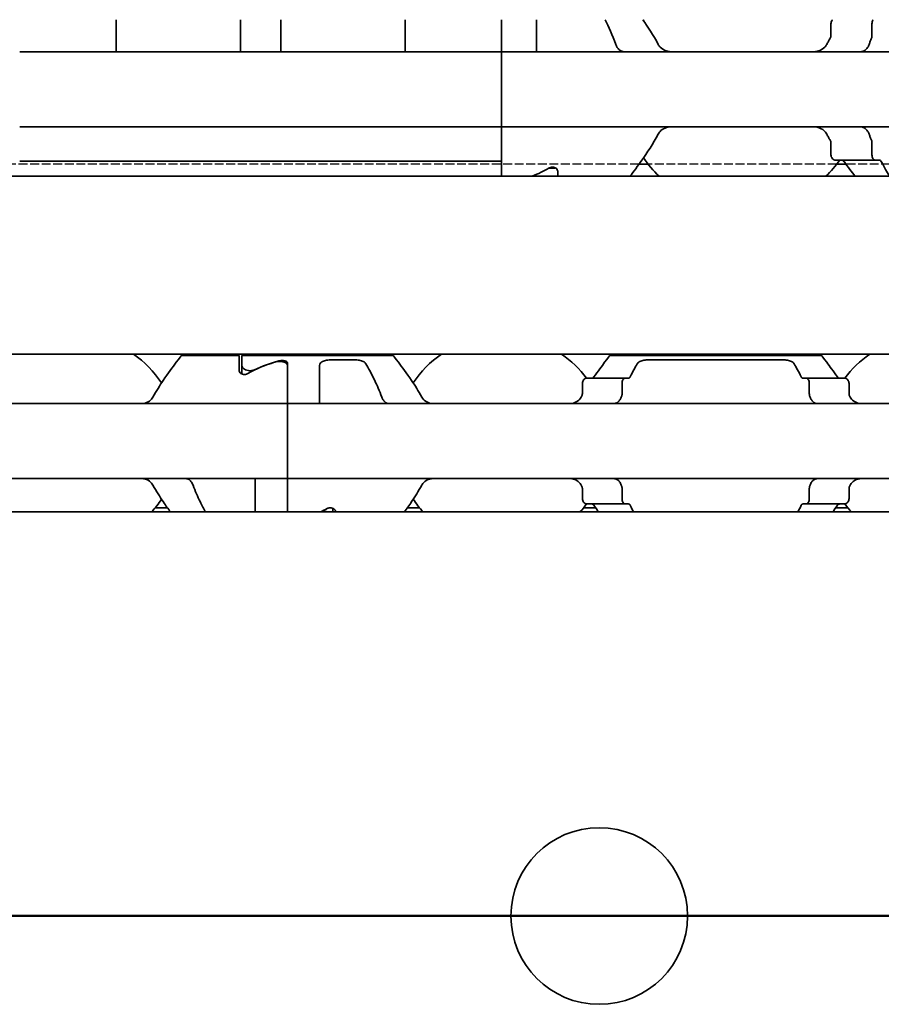
# Model space of a CAD drawing. Units: millimetres. Extents: x 0 to 1682, y 0 to 1188.
# Drawn here: x 565 to 598, y 934 to 971 of the extents above; entities that cross this region are included whole.
import ezdxf

# ---------------------------------------------------------------- set-up
doc = ezdxf.new("R2010")
doc.units = ezdxf.units.MM
doc.header["$LTSCALE"] = 2
doc.linetypes.add('CHAIN', pattern=[0.3543, 0.2362, -0.0295, 0.0591, -0.0295])
doc.linetypes.add('DASHED', pattern=[0.2068, 0.1655, -0.0413])
for name, color, linetype, lineweight in [('Hidden', 7, 'DASHED', 25), ('Section line', 7, 'CHAIN', 50), ('Symbol', 7, 'Continuous', 20), ('Visible', 7, 'Continuous', 35)]:
    doc.layers.add(name, color=color, linetype=linetype, lineweight=lineweight)
doc.styles.add('Dimensions', font='arial.ttf')
doc.dimstyles.new('Dimension style$7', dxfattribs={"dimscale": 2, "dimtxt": 3.5, "dimasz": 2.5, "dimexe": 1, "dimexo": 1, "dimgap": 0.5, "dimtad": 1, "dimdec": 3, "dimrnd": 1e-08, "dimtxsty": 'Dimensions', "dimcen": 0.09, "dimdle": 10, "dimclrd": 256, "dimclre": 172, "dimclrt": 7, "dimaunit": 1, "dimadec": 0, "dimazin": 2, "dimtfac": 0.714286, "dimtdec": 3, "dimtmove": 0, "dimatfit": 3, "dimfxl": 1, "dimtolj": 1, "dimlwd": -1, "dimlwe": -1, "dimarcsym": 0})

# ---------------------------------------------------------------- blocks, each defined once
blk = doc.blocks.new('2dTransSection0')
at = {"layer": 'Section line', "linetype": 'Continuous'}
blk.add_line((656.512, 468.839), (70.896, 468.839), dxfattribs=at)

msp = doc.modelspace()

# ---------------------------------------------------------------- linework, layer by layer
at = {"layer": 'Hidden'}
for p, q in [((588.5099, 965.7775), (560.2398, 965.7775)), ((595.8976, 965.7775), (588.8521, 965.7775)), ((606.5099, 965.7775), (596.2398, 965.7775))]:
    msp.add_line(p, q, dxfattribs=at)
at = {"layer": 'Visible'}
for p, q in [((568.9749, 971.1775), (568.9749, 970.2539)), ((573.6249, 971.1775), (573.6249, 970.2539)), ((575.1249, 971.1775), (575.1249, 970.2539)), ((579.7749, 971.1775), (579.7749, 970.2539)), ((583.3749, 971.1775), (583.3749, 970.2539)), ((583.3749, 970.2539), (583.3749, 971.1775)), ((584.6749, 970.2539), (584.6749, 971.1775)), ((595.6794, 970.5881), (595.6794, 971.0275)), ((597.2122, 971.0275), (597.2122, 970.5881)), ((568.9749, 970.2539), (568.9749, 969.9801)), ((573.6249, 970.2539), (573.6249, 969.9801)), ((575.1249, 970.2539), (575.1249, 969.9801)), ((579.7749, 970.2539), (579.7749, 969.9801)), ((583.3749, 969.9775), (583.3749, 970.2539)), ((583.3749, 969.9775), (583.3749, 970.2539)), ((584.6749, 969.9775), (584.6749, 970.2539)), ((583.3749, 969.9775), (565.3749, 969.9775)), ((583.3749, 969.9775), (583.3749, 968.7775)), ((673.3749, 969.9775), (583.3749, 969.9775)), ((583.3749, 968.7775), (583.3749, 968.3775)), ((583.3749, 968.3775), (583.3749, 967.1775)), ((583.3749, 967.1775), (565.3749, 967.1775)), ((583.3749, 966.901), (583.3749, 967.1775)), ((583.3749, 966.901), (583.3749, 967.1775)), ((673.3749, 967.1775), (583.3749, 967.1775)), ((583.3749, 966.901), (583.3749, 965.8908)), ((583.3749, 965.8908), (583.3749, 966.901)), ((595.6794, 966.1275), (595.6794, 966.5669)), ((597.2122, 966.5669), (597.2122, 966.1275)), ((565.3749, 965.8908), (583.3749, 965.8908)), ((583.3749, 965.8908), (583.3749, 965.3275)), ((585.3749, 965.6428), (585.3749, 965.6275)), ((588.8521, 965.7775), (588.5099, 965.7775)), ((595.862, 965.9275), (597.3387, 965.9275)), ((596.2398, 965.7775), (595.8976, 965.7775)), ((597.3387, 965.9275), (597.4895, 965.9275)), ((1245.7249, 965.3275), (179.7249, 965.3275)), ((585.3749, 965.6275), (585.1461, 965.6275)), ((585.4749, 965.3275), (585.4749, 965.513)), ((1245.7249, 958.6775), (179.7249, 958.6775)), ((571.4249, 958.6275), (573.5749, 958.6275)), ((573.5749, 958.0672), (573.5749, 958.6275)), ((573.6749, 958.6275), (573.6749, 958.2429)), ((573.6749, 958.6275), (579.3249, 958.6275)), ((575.3749, 957.0707), (575.3749, 958.3577)), ((577.0749, 958.4672), (577.824, 958.4672)), ((587.4249, 958.6275), (595.3249, 958.6275)), ((588.9258, 958.4672), (593.824, 958.4672)), ((573.6749, 957.9397), (573.6749, 958.2429)), ((575.3749, 957.0707), (575.3749, 958.2611)), ((576.5749, 957.0707), (576.5749, 958.2541)), ((586.3935, 957.2023), (586.3935, 957.5775)), ((587.9914, 957.7775), (586.5612, 957.7775)), ((587.8774, 957.5775), (587.8774, 957.2023)), ((587.9914, 957.7775), (588.1188, 957.7775)), ((594.6309, 957.7775), (594.7583, 957.7775)), ((596.1886, 957.7775), (594.7583, 957.7775)), ((594.8724, 957.5775), (594.8724, 957.2023)), ((596.3562, 957.2023), (596.3562, 957.5775)), ((575.3749, 956.8275), (495.3749, 956.8275)), ((575.3749, 956.8275), (575.3749, 957.0707)), ((575.3749, 957.0707), (575.3749, 956.8275)), ((575.3749, 956.8275), (575.3749, 955.6275)), ((607.3749, 956.8275), (575.3749, 956.8275)), ((575.3749, 955.6275), (575.3749, 956.8275)), ((576.5749, 956.8275), (576.5749, 957.0707)), ((575.3749, 955.6275), (575.3749, 955.2275)), ((575.3749, 955.6275), (575.3749, 955.2275)), ((575.3749, 955.2275), (575.3749, 954.0275)), ((575.3749, 954.0275), (575.3749, 955.2275)), ((575.3749, 954.0275), (495.3749, 954.0275)), ((574.1749, 953.7842), (574.1749, 954.0275)), ((575.3749, 953.7842), (575.3749, 954.0275)), ((607.3749, 954.0275), (575.3749, 954.0275)), ((575.3749, 954.0275), (575.3749, 953.7842)), ((574.1749, 952.7775), (574.1749, 953.7842)), ((575.3749, 952.7775), (575.3749, 953.7842)), ((575.3749, 952.7775), (575.3749, 953.7842)), ((586.3935, 953.2775), (586.3935, 953.6526)), ((587.8774, 953.6526), (587.8774, 953.2775)), ((594.8724, 953.6526), (594.8724, 953.2775)), ((596.3562, 953.2775), (596.3562, 953.6526)), ((1253.0249, 952.7775), (193.0249, 952.7775)), ((570.898, 952.9275), (570.433, 952.9275)), ((577.0749, 952.7775), (577.0749, 952.9152)), ((577.1749, 952.7775), (577.1749, 952.7877)), ((580.3167, 952.9275), (579.8517, 952.9275)), ((586.898, 952.9275), (586.433, 952.9275)), ((587.9914, 953.0775), (586.5612, 953.0775)), ((587.9914, 953.0775), (588.1188, 953.0775)), ((594.6309, 953.0775), (594.7583, 953.0775)), ((596.1886, 953.0775), (594.7583, 953.0775)), ((596.3167, 952.9275), (595.8517, 952.9275))]:
    msp.add_line(p, q, dxfattribs=at)
msp.add_circle((587.0249, 937.6775), 3.3, dxfattribs=at)
for centre, radius, start, end in [((592.3749, 968.5775), 4.5, 144.70561, 145.25876), ((592.3749, 968.5775), 4.5, 214.74124, 226.23826), ((592.3749, 968.5775), 4.5, 313.76174, 323.9218), ((567.3749, 955.4275), 3.95, 33.36799, 55.36454), ((583.3749, 955.4275), 3.95, 124.63546, 146.63201), ((583.3749, 955.4275), 3.95, 36.49927, 55.36454), ((599.3749, 955.4275), 3.95, 124.63546, 143.50073), ((567.3749, 955.4275), 3.95, 317.86451, 326.63201), ((583.3749, 955.4275), 3.95, 213.36799, 222.13549), ((583.3749, 955.4275), 3.95, 317.86451, 323.50073), ((599.3749, 955.4275), 3.95, 216.49927, 222.13549)]:
    msp.add_arc(centre, radius, start, end, dxfattribs=at)
for centre, major_axis, ratio, start_param, end_param in [((569.508, 970.5106), (0.5325, 0.5325), 0.0500774, 3.0914251, 3.19176), ((573.0935, 970.5088), (-0.5307, 0.5307), 0.0501627, 3.0913399, 3.1918456), ((575.658, 970.5106), (0.5325, 0.5325), 0.0500774, 3.0914251, 3.19176), ((579.2435, 970.5088), (-0.5307, 0.5307), 0.0501627, 3.0913399, 3.1918456), ((581.9049, 968.5775), (5.25, 0), 0.7142857, 5.2347038, 5.3808288), ((576.621, 955.4275), (4.4308, 0), 0.7222222, 1.969909, 2.2343657), ((576.6499, 955.4275), (-4.5333, 0), 0.7058824, 5.0708244, 5.2970427), ((586.7871, 956.5157), (0.9158, 1.8572), 0.3104167, 1.4076323, 1.4228103), ((588.496, 956.084), (0.5961, 2.491), 0.3531985, 1.2375264, 1.24939), ((594.2526, 956.0823), (-0.5961, 2.4934), 0.3534358, 5.0341319, 5.0459854), ((595.9631, 956.5162), (-0.9155, 1.8562), 0.3102728, 4.8602808, 4.8754662), ((586.7881, 954.3406), (-0.9167, 1.8595), 0.3107647, 1.7190101, 1.7341703), ((588.4968, 954.7722), (-0.5961, 2.4929), 0.3533862, 1.8924688, 1.9043244), ((594.2518, 954.7739), (0.5962, 2.4954), 0.3536271, 4.3785292, 4.3903746), ((595.9621, 954.34), (0.9163, 1.8585), 0.3106133, 4.5491064, 4.5642743), ((574.1287, 955.4275), (4.4308, 0), 0.7222222, 5.3074309, 5.3759584)]:
    msp.add_ellipse(centre, major_axis=major_axis, ratio=ratio, start_param=start_param, end_param=end_param, dxfattribs=at)
for points in [[(587.2429, 971.1774), (587.3762, 970.9144), (587.5205, 970.6004), (587.6433, 970.2539)], [(589.2271, 970.2539), (589.044, 970.5994), (588.8377, 970.9125), (588.6523, 971.1774)], [(595.6522, 970.4862), (595.6302, 970.4486), (595.5866, 970.3722), (595.5437, 970.2937), (595.5226, 970.2539)], [(587.8939, 969.9918), (587.9092, 969.9873), (587.9365, 969.9801), (587.9576, 969.9775), (587.9666, 969.9775)], [(596.7831, 969.9775), (596.7921, 969.9775), (596.8132, 969.9801), (596.8405, 969.9873), (596.8558, 969.9918)], [(596.8558, 967.1631), (596.8404, 967.1677), (596.813, 967.1749), (596.7921, 967.1775), (596.7831, 967.1775)], [(595.5226, 966.901), (595.5437, 966.8612), (595.5866, 966.7828), (595.6302, 966.7064), (595.6522, 966.6687)], [(596.172, 965.8718), (596.3145, 965.6717), (596.4553, 965.485), (596.5769, 965.3279)], [(597.8646, 965.328), (597.7723, 965.4838), (597.6666, 965.6698), (597.5612, 965.8718)], [(588.1793, 957.8275), (588.2746, 958.0182), (588.3681, 958.1881), (588.4431, 958.3196)], [(594.3066, 958.3196), (594.3816, 958.1881), (594.4751, 958.0181), (594.5704, 957.8275)], [(586.8278, 953.0275), (586.8888, 952.9397), (586.9488, 952.8558), (587.0056, 952.7779)], [(588.3087, 952.778), (588.267, 952.8556), (588.2234, 952.9393), (588.1793, 953.0275)], [(594.5704, 953.0275), (594.5264, 952.9393), (594.4827, 952.8555), (594.441, 952.778)], [(595.7441, 952.7779), (595.8009, 952.8558), (595.8609, 952.9397), (595.922, 953.0275)]]:
    msp.add_open_spline(points, degree=3, dxfattribs=at)
for points, knots in [([(595.7437, 971.1774), (595.738, 971.1721), (595.7326, 971.1664), (595.7143, 971.1445), (595.7017, 971.1242), (595.6842, 971.0782), (595.6794, 971.0524), (595.6794, 971.0275)], [-0.017857908, -0.017857908, -0.017857908, -0.017857908, -0.014985733, -0.014985733, -0.007492866, -0.007492866, 0, 0, 0, 0]), ([(597.2122, 971.0275), (597.2122, 971.0524), (597.2155, 971.0787), (597.2281, 971.1262), (597.2374, 971.1475), (597.2503, 971.1688), (597.2533, 971.1732), (597.2563, 971.1774)], [0.065472441, 0.065472441, 0.065472441, 0.065472441, 0.072966511, 0.072966511, 0.080460582, 0.080460582, 0.082538352, 0.082538352, 0.082538352, 0.082538352]), ([(595.6794, 970.5881), (595.6794, 970.5703), (595.6771, 970.5525), (595.6725, 970.5353), (595.668, 970.5181), (595.6611, 970.5016), (595.6522, 970.4862)], [0, 0, 0, 0, 0.5, 0.5, 0.5, 1, 1, 1, 1]), ([(597.1065, 970.2539), (597.1204, 970.2934), (597.1347, 970.3325), (597.1493, 970.3712), (597.1638, 970.41), (597.1786, 970.4483), (597.1937, 970.4862)], [0, 0, 0, 0, 0.5, 0.5, 0.5, 1, 1, 1, 1]), ([(597.1937, 970.4862), (597.1996, 970.5012), (597.2042, 970.5175), (597.2074, 970.5346), (597.2105, 970.5517), (597.2122, 970.5698), (597.2122, 970.5881)], [0, 0, 0, 0, 0.5, 0.5, 0.5, 1, 1, 1, 1]), ([(587.6433, 970.2539), (587.6587, 970.2108), (587.6782, 970.1722), (587.7356, 970.0865), (587.7819, 970.0439), (587.8529, 970.0063), (587.8733, 969.9981), (587.8939, 969.9918)], [-0.330788443, -0.330788443, -0.330788443, -0.330788443, -0.316403776, -0.316403776, -0.291947152, -0.291947152, -0.282601424, -0.282601424, -0.282601424, -0.282601424]), ([(589.785, 969.9775), (589.6982, 969.9775), (589.6058, 969.9883), (589.4357, 970.045), (589.3579, 970.0907), (589.2714, 970.1836), (589.2472, 970.2167), (589.2271, 970.2539)], [0.340506356, 0.340506356, 0.340506356, 0.340506356, 0.371995294, 0.371995294, 0.403484232, 0.403484232, 0.416659795, 0.416659795, 0.416659795, 0.416659795]), ([(595.5226, 970.2539), (595.5025, 970.2167), (595.4783, 970.1836), (595.3918, 970.0907), (595.314, 970.045), (595.1439, 969.9883), (595.0515, 969.9775), (594.9647, 969.9775)], [0.023248373, 0.023248373, 0.023248373, 0.023248373, 0.036423936, 0.036423936, 0.067912874, 0.067912874, 0.099401812, 0.099401812, 0.099401812, 0.099401812]), ([(596.8558, 969.9918), (596.8764, 969.9981), (596.8968, 970.0063), (596.9678, 970.0439), (597.0141, 970.0865), (597.0715, 970.1722), (597.0911, 970.2108), (597.1065, 970.2539)], [-0.247581475, -0.247581475, -0.247581475, -0.247581475, -0.238235747, -0.238235747, -0.213779123, -0.213779123, -0.199394456, -0.199394456, -0.199394456, -0.199394456]), ([(589.2271, 966.901), (589.2549, 966.9528), (589.2915, 966.997), (589.3899, 967.0838), (589.4634, 967.1216), (589.6214, 967.1684), (589.7059, 967.1775), (589.785, 967.1775)], [0.023544309, 0.023544309, 0.023544309, 0.023544309, 0.042040088, 0.042040088, 0.070740504, 0.070740504, 0.09944092, 0.09944092, 0.09944092, 0.09944092]), ([(594.9647, 967.1775), (595.0438, 967.1775), (595.1283, 967.1684), (595.2863, 967.1216), (595.3598, 967.0838), (595.4582, 966.997), (595.4948, 966.9528), (595.5226, 966.901)], [0.340467248, 0.340467248, 0.340467248, 0.340467248, 0.369167664, 0.369167664, 0.39786808, 0.39786808, 0.416363859, 0.416363859, 0.416363859, 0.416363859]), ([(597.1065, 966.901), (597.0911, 966.9441), (597.0715, 966.9827), (597.0141, 967.0684), (596.9678, 967.111), (596.8968, 967.1486), (596.8764, 967.1568), (596.8558, 967.1631)], [-0.15406081, -0.15406081, -0.15406081, -0.15406081, -0.139676143, -0.139676143, -0.115219519, -0.115219519, -0.105873791, -0.105873791, -0.105873791, -0.105873791]), ([(588.1728, 965.3279), (588.3052, 965.4991), (588.4605, 965.7054), (588.8104, 966.2014), (589.0319, 966.5328), (589.2271, 966.901)], [-1.63100446, -1.63100446, -1.63100446, -1.63100446, -1.52649306, -1.52649306, -1.39584864, -1.39584864, -1.39584864, -1.39584864]), ([(597.1937, 966.6687), (597.1786, 966.7066), (597.1638, 966.745), (597.1493, 966.7837), (597.1347, 966.8224), (597.1204, 966.8615), (597.1065, 966.901)], [0, 0, 0, 0, 0.5, 0.5, 0.5, 1, 1, 1, 1]), ([(595.6522, 966.6687), (595.6611, 966.6533), (595.668, 966.6368), (595.6725, 966.6196), (595.6771, 966.6024), (595.6794, 966.5846), (595.6794, 966.5669)], [0, 0, 0, 0, 0.5, 0.5, 0.5, 1, 1, 1, 1]), ([(597.2122, 966.5669), (597.2122, 966.5851), (597.2105, 966.6032), (597.2074, 966.6203), (597.2042, 966.6374), (597.1996, 966.6537), (597.1937, 966.6687)], [0, 0, 0, 0, 0.5, 0.5, 0.5, 1, 1, 1, 1]), ([(595.6794, 966.1275), (595.6794, 966.1025), (595.6842, 966.0767), (595.7017, 966.0307), (595.7143, 966.0105), (595.7458, 965.9728), (595.7681, 965.9555), (595.815, 965.9328), (595.8395, 965.9275), (595.862, 965.9275)], [-0.14061851, -0.14061851, -0.14061851, -0.14061851, -0.133125644, -0.133125644, -0.125632777, -0.125632777, -0.115315143, -0.115315143, -0.104997509, -0.104997509, -0.104997509, -0.104997509]), ([(597.3387, 965.9275), (597.3233, 965.9275), (597.3064, 965.9326), (597.2746, 965.9543), (597.2596, 965.9708), (597.2374, 966.0074), (597.2281, 966.0287), (597.2155, 966.0762), (597.2122, 966.1025), (597.2122, 966.1275)], [0.032540129, 0.032540129, 0.032540129, 0.032540129, 0.041510682, 0.041510682, 0.050481234, 0.050481234, 0.057975304, 0.057975304, 0.065469375, 0.065469375, 0.065469375, 0.065469375]), ([(585.1586, 965.6345), (585.1711, 965.6415), (585.1852, 965.6478), (585.2238, 965.6602), (585.2499, 965.6643), (585.2749, 965.6643), (585.2999, 965.6643), (585.3259, 965.6602), (585.3728, 965.6452), (585.3936, 965.6342), (585.4306, 965.6077), (585.4474, 965.5895), (585.4696, 965.5513), (585.4749, 965.5312), (585.4749, 965.513)], [-0.012359314, -0.012359314, -0.012359314, -0.012359314, -0.007499972, -0.007499972, 0, 0, 0, 0.007499972, 0.007499972, 0.014999944, 0.014999944, 0.024510308, 0.024510308, 0.034020672, 0.034020672, 0.034020672, 0.034020672]), ([(596.0735, 965.9275), (596.092, 965.9275), (596.1117, 965.9225), (596.1455, 965.9023), (596.1599, 965.8886), (596.172, 965.8718)], [0.102157487, 0.102157487, 0.102157487, 0.102157487, 0.111504535, 0.111504535, 0.119543525, 0.119543525, 0.119543525, 0.119543525]), ([(597.5612, 965.8718), (597.5522, 965.8889), (597.5412, 965.9032), (597.5164, 965.9227), (597.5026, 965.9275), (597.4895, 965.9275)], [-0.048509374, -0.048509374, -0.048509374, -0.048509374, -0.040650324, -0.040650324, -0.032355289, -0.032355289, -0.032355289, -0.032355289]), ([(570.3519, 957.0707), (570.4782, 957.3008), (570.6123, 957.5098), (570.9158, 957.9604), (571.0983, 958.2046), (571.3536, 958.5386), (571.4249, 958.6275), (571.4249, 958.6275)], [0.17668241, 0.17668241, 0.17668241, 0.17668241, 0.26145795, 0.26145795, 0.38842596, 0.38842596, 0.51539397, 0.51539397, 0.51539397, 0.51539397]), ([(575.3749, 958.2611), (575.3749, 958.2802), (575.3679, 958.2999), (575.3378, 958.3351), (575.3147, 958.3506), (575.2611, 958.3739), (575.2278, 958.3835), (575.1539, 958.3962), (575.1132, 958.3993), (575.0375, 958.3993), (574.9978, 958.3963), (574.9392, 958.3866), (574.9182, 958.3817), (574.8992, 958.376)], [0.048905547, 0.048905547, 0.048905547, 0.048905547, 0.061203352, 0.061203352, 0.073501156, 0.073501156, 0.08500928, 0.08500928, 0.096517403, 0.096517403, 0.107732196, 0.107732196, 0.11464749, 0.11464749, 0.11464749, 0.11464749]), ([(575.0595, 958.4241), (575.0716, 958.4273), (575.085, 958.43), (575.1233, 958.4358), (575.1499, 958.4375), (575.1998, 958.4375), (575.2264, 958.4358), (575.2749, 958.4285), (575.2969, 958.423), (575.3331, 958.4095), (575.349, 958.4005), (575.3699, 958.38), (575.3749, 958.3686), (575.3749, 958.3577)], [-0.074959386, -0.074959386, -0.074959386, -0.074959386, -0.070607007, -0.070607007, -0.063113544, -0.063113544, -0.055620081, -0.055620081, -0.048126617, -0.048126617, -0.039951087, -0.039951087, -0.031775556, -0.031775556, -0.031775556, -0.031775556]), ([(576.5749, 958.2541), (576.5749, 958.2866), (576.5868, 958.3193), (576.6387, 958.3756), (576.6788, 958.3994), (576.7701, 958.4331), (576.8251, 958.4462), (576.9463, 958.4632), (577.0126, 958.4672), (577.0749, 958.4672)], [-0.078928494, -0.078928494, -0.078928494, -0.078928494, -0.058151055, -0.058151055, -0.037373617, -0.037373617, -0.018686808, -0.018686808, 0, 0, 0, 0]), ([(577.824, 958.4672), (577.8862, 958.4672), (577.9525, 958.4632), (578.0737, 958.4462), (578.1287, 958.4331), (578.22, 958.3994), (578.2601, 958.3756), (578.2943, 958.3385), (578.3011, 958.3292), (578.3066, 958.3196)], [-0.323171891, -0.323171891, -0.323171891, -0.323171891, -0.304485083, -0.304485083, -0.285798275, -0.285798275, -0.265020836, -0.265020836, -0.258451284, -0.258451284, -0.258451284, -0.258451284]), ([(578.3066, 958.3196), (578.3991, 958.1574), (578.5198, 957.9365), (578.7232, 957.5108), (578.8155, 957.3012), (578.9002, 957.0707)], [0.63587375, 0.63587375, 0.63587375, 0.63587375, 0.74618254, 0.74618254, 0.82651511, 0.82651511, 0.82651511, 0.82651511]), ([(580.3978, 957.0707), (580.2716, 957.3008), (580.1374, 957.5098), (579.8339, 957.9604), (579.6515, 958.2046), (579.3961, 958.5386), (579.3249, 958.6275), (579.3249, 958.6275)], [-0.85410553, -0.85410553, -0.85410553, -0.85410553, -0.76932999, -0.76932999, -0.64236198, -0.64236198, -0.51539397, -0.51539397, -0.51539397, -0.51539397]), ([(587.4249, 958.6275), (587.4249, 958.6275), (587.3536, 958.5386), (587.1203, 958.2334), (586.9771, 958.0423), (586.8278, 957.8275)], [-1.5461819, -1.5461819, -1.5461819, -1.5461819, -1.41921389, -1.41921389, -1.31412596, -1.31412596, -1.31412596, -1.31412596]), ([(588.4431, 958.3196), (588.4486, 958.3292), (588.4554, 958.3385), (588.4896, 958.3756), (588.5297, 958.3994), (588.621, 958.4331), (588.676, 958.4462), (588.7972, 958.4632), (588.8635, 958.4672), (588.9258, 958.4672)], [-0.226334239, -0.226334239, -0.226334239, -0.226334239, -0.219764687, -0.219764687, -0.198987248, -0.198987248, -0.18030044, -0.18030044, -0.161613631, -0.161613631, -0.161613631, -0.161613631]), ([(593.824, 958.4672), (593.8862, 958.4672), (593.9525, 958.4632), (594.0737, 958.4462), (594.1287, 958.4331), (594.22, 958.3994), (594.2601, 958.3756), (594.2943, 958.3385), (594.3011, 958.3292), (594.3066, 958.3196)], [-0.161585946, -0.161585946, -0.161585946, -0.161585946, -0.142899137, -0.142899137, -0.124212329, -0.124212329, -0.10343489, -0.10343489, -0.096865339, -0.096865339, -0.096865339, -0.096865339]), ([(595.922, 957.8275), (595.7727, 958.0423), (595.6295, 958.2334), (595.3961, 958.5386), (595.3249, 958.6275), (595.3249, 958.6275)], [-0.7474499, -0.7474499, -0.7474499, -0.7474499, -0.64236198, -0.64236198, -0.51539397, -0.51539397, -0.51539397, -0.51539397]), ([(573.892, 957.9484), (573.8793, 957.9413), (573.8649, 957.9348), (573.8259, 957.9224), (573.7999, 957.9183), (573.7749, 957.9183), (573.7498, 957.9183), (573.7238, 957.9224), (573.6768, 957.9374), (573.656, 957.9483), (573.6191, 957.9745), (573.6023, 957.9923), (573.5802, 958.0298), (573.5749, 958.0494), (573.5749, 958.0672)], [-0.01246271, -0.01246271, -0.01246271, -0.01246271, -0.007506817, -0.007506817, 0, 0, 0, 0.007506817, 0.007506817, 0.015013635, 0.015013635, 0.024454041, 0.024454041, 0.033894448, 0.033894448, 0.033894448, 0.033894448]), ([(573.6749, 958.2429), (573.6749, 958.2218), (573.6828, 958.1984), (573.7154, 958.1531), (573.74, 958.1312), (573.7945, 958.098), (573.8264, 958.0837), (573.8978, 958.064), (573.9372, 958.0588), (573.9749, 958.0588), (574.0125, 958.0588), (574.0519, 958.064), (574.1093, 958.0798), (574.1296, 958.0875), (574.1479, 958.0959)], [0.144613301, 0.144613301, 0.144613301, 0.144613301, 0.157873191, 0.157873191, 0.17113308, 0.17113308, 0.182423712, 0.182423712, 0.193714343, 0.193714343, 0.193714343, 0.205004974, 0.205004974, 0.211864704, 0.211864704, 0.211864704, 0.211864704]), ([(586.5612, 957.7775), (586.5407, 957.7775), (586.5184, 957.7721), (586.4757, 957.7497), (586.4553, 957.7326), (586.4263, 957.6953), (586.4144, 957.6748), (586.398, 957.6283), (586.3935, 957.6024), (586.3935, 957.5775)], [-0.034827254, -0.034827254, -0.034827254, -0.034827254, -0.024910422, -0.024910422, -0.014993591, -0.014993591, -0.007496795, -0.007496795, 0, 0, 0, 0]), ([(586.8278, 957.8275), (586.8205, 957.8171), (586.8125, 957.808), (586.8036, 957.8006), (586.7948, 957.7932), (586.7853, 957.7874), (586.7752, 957.7835), (586.765, 957.7796), (586.7543, 957.7775), (586.7431, 957.7775)], [0, 0, 0, 0, 0.3333333, 0.3333333, 0.3333333, 0.6666667, 0.6666667, 0.6666667, 1, 1, 1, 1]), ([(587.8774, 957.5775), (587.8774, 957.6025), (587.8804, 957.6288), (587.8919, 957.6766), (587.9004, 957.6981), (587.9205, 957.7345), (587.934, 957.7508), (587.9625, 957.7723), (587.9776, 957.7775), (587.9914, 957.7775)], [0.064495951, 0.064495951, 0.064495951, 0.064495951, 0.071996725, 0.071996725, 0.079497499, 0.079497499, 0.088210558, 0.088210558, 0.096923617, 0.096923617, 0.096923617, 0.096923617]), ([(588.1188, 957.7775), (588.1265, 957.7775), (588.1341, 957.7794), (588.1413, 957.7833), (588.1485, 957.7872), (588.1554, 957.793), (588.1618, 957.8004), (588.1682, 957.8079), (588.174, 957.817), (588.1793, 957.8275)], [0, 0, 0, 0, 0.3333333, 0.3333333, 0.3333333, 0.6666667, 0.6666667, 0.6666667, 1, 1, 1, 1]), ([(594.5704, 957.8275), (594.5756, 957.8171), (594.5814, 957.808), (594.5878, 957.8006), (594.5941, 957.7931), (594.601, 957.7873), (594.6083, 957.7834), (594.6155, 957.7795), (594.6231, 957.7775), (594.6309, 957.7775)], [0, 0, 0, 0, 0.3333333, 0.3333333, 0.3333333, 0.6666667, 0.6666667, 0.6666667, 1, 1, 1, 1]), ([(594.7583, 957.7775), (594.7721, 957.7775), (594.7872, 957.7723), (594.8157, 957.7508), (594.8292, 957.7345), (594.8493, 957.6981), (594.8578, 957.6766), (594.8693, 957.6288), (594.8724, 957.6025), (594.8724, 957.5775)], [0.032066352, 0.032066352, 0.032066352, 0.032066352, 0.040779411, 0.040779411, 0.04949247, 0.04949247, 0.056993244, 0.056993244, 0.064494018, 0.064494018, 0.064494018, 0.064494018]), ([(596.0066, 957.7775), (595.9954, 957.7775), (595.9847, 957.7796), (595.9745, 957.7835), (595.9644, 957.7874), (595.9549, 957.7932), (595.9461, 957.8006), (595.9373, 957.808), (595.9292, 957.8171), (595.922, 957.8275)], [0, 0, 0, 0, 0.3333333, 0.3333333, 0.3333333, 0.6666667, 0.6666667, 0.6666667, 1, 1, 1, 1]), ([(596.3562, 957.5775), (596.3562, 957.6024), (596.3517, 957.6283), (596.3353, 957.6748), (596.3234, 957.6953), (596.2944, 957.7326), (596.274, 957.7497), (596.2313, 957.7721), (596.209, 957.7775), (596.1886, 957.7775)], [-0.137543423, -0.137543423, -0.137543423, -0.137543423, -0.130046628, -0.130046628, -0.122549832, -0.122549832, -0.112633001, -0.112633001, -0.10271617, -0.10271617, -0.10271617, -0.10271617]), ([(586.3935, 957.2023), (586.3935, 957.1838), (586.3912, 957.1654), (586.3868, 957.1478), (586.3823, 957.1302), (586.3757, 957.1134), (586.367, 957.0979)], [0, 0, 0, 0, 0.5, 0.5, 0.5, 1, 1, 1, 1]), ([(587.8596, 957.0979), (587.8655, 957.1137), (587.8699, 957.1307), (587.8729, 957.1483), (587.8759, 957.166), (587.8774, 957.1842), (587.8774, 957.2023)], [0, 0, 0, 0, 0.5, 0.5, 0.5, 1, 1, 1, 1]), ([(594.8724, 957.2023), (594.8724, 957.1842), (594.8738, 957.166), (594.8768, 957.1483), (594.8798, 957.1307), (594.8842, 957.1137), (594.8901, 957.0979)], [0, 0, 0, 0, 0.5, 0.5, 0.5, 1, 1, 1, 1]), ([(596.3827, 957.0979), (596.3741, 957.1134), (596.3674, 957.1302), (596.3629, 957.1478), (596.3585, 957.1654), (596.3562, 957.1838), (596.3562, 957.2023)], [0, 0, 0, 0, 0.5, 0.5, 0.5, 1, 1, 1, 1]), ([(570.3519, 957.0707), (570.3373, 957.0445), (570.321, 957.0207), (570.2532, 956.9388), (570.1879, 956.8941), (570.0435, 956.8385), (569.9642, 956.8275), (569.8893, 956.8275)], [0.232546323, 0.232546323, 0.232546323, 0.232546323, 0.242228325, 0.242228325, 0.270902958, 0.270902958, 0.299577591, 0.299577591, 0.299577591, 0.299577591]), ([(578.9002, 957.0707), (578.9086, 957.0476), (578.9182, 957.0261), (578.9287, 957.0061), (578.9393, 956.9861), (578.9508, 956.9676), (578.9631, 956.951), (578.9754, 956.9343), (578.9885, 956.9194), (579.0022, 956.9062), (579.0158, 956.8931), (579.0301, 956.8816), (579.045, 956.8718), (579.0598, 956.8621), (579.0752, 956.8539), (579.0911, 956.8474), (579.107, 956.8408), (579.1235, 956.8359), (579.1406, 956.8325), (579.1577, 956.8292), (579.1754, 956.8275), (579.1936, 956.8275)], [0, 0, 0, 0, 0.1428571, 0.1428571, 0.1428571, 0.2857143, 0.2857143, 0.2857143, 0.4285714, 0.4285714, 0.4285714, 0.5714286, 0.5714286, 0.5714286, 0.7142857, 0.7142857, 0.7142857, 0.8571429, 0.8571429, 0.8571429, 1, 1, 1, 1]), ([(580.8604, 956.8275), (580.7855, 956.8275), (580.7062, 956.8385), (580.5618, 956.8941), (580.4965, 956.9388), (580.4287, 957.0207), (580.4124, 957.0445), (580.3978, 957.0707)], [0.317363471, 0.317363471, 0.317363471, 0.317363471, 0.346038104, 0.346038104, 0.374712737, 0.374712737, 0.384394739, 0.384394739, 0.384394739, 0.384394739]), ([(586.3519, 957.0707), (586.3373, 957.0445), (586.321, 957.0207), (586.2532, 956.9388), (586.1879, 956.8941), (586.0435, 956.8385), (585.9642, 956.8275), (585.8893, 956.8275)], [0.026899302, 0.026899302, 0.026899302, 0.026899302, 0.036581304, 0.036581304, 0.065255937, 0.065255937, 0.09393057, 0.09393057, 0.09393057, 0.09393057]), ([(587.5561, 956.8275), (587.5745, 956.8275), (587.5924, 956.8292), (587.6097, 956.8327), (587.627, 956.8361), (587.6437, 956.8412), (587.6598, 956.8479), (587.6759, 956.8546), (587.6914, 956.8629), (587.7063, 956.8729), (587.7212, 956.8828), (587.7354, 956.8944), (587.749, 956.9076), (587.7625, 956.9208), (587.7754, 956.9357), (587.7875, 956.9522), (587.7996, 956.9688), (587.8109, 956.987), (587.8213, 957.0067), (587.8317, 957.0265), (587.8411, 957.0479), (587.8495, 957.0707)], [0, 0, 0, 0, 0.1428571, 0.1428571, 0.1428571, 0.2857143, 0.2857143, 0.2857143, 0.4285714, 0.4285714, 0.4285714, 0.5714286, 0.5714286, 0.5714286, 0.7142857, 0.7142857, 0.7142857, 0.8571429, 0.8571429, 0.8571429, 1, 1, 1, 1]), ([(594.9002, 957.0707), (594.9086, 957.0476), (594.9182, 957.0261), (594.9287, 957.0061), (594.9393, 956.9861), (594.9508, 956.9676), (594.9631, 956.951), (594.9754, 956.9343), (594.9885, 956.9194), (595.0022, 956.9062), (595.0158, 956.8931), (595.0301, 956.8816), (595.045, 956.8718), (595.0598, 956.8621), (595.0752, 956.8539), (595.0911, 956.8474), (595.107, 956.8408), (595.1235, 956.8359), (595.1406, 956.8325), (595.1577, 956.8292), (595.1754, 956.8275), (595.1936, 956.8275)], [0, 0, 0, 0, 0.1428571, 0.1428571, 0.1428571, 0.2857143, 0.2857143, 0.2857143, 0.4285714, 0.4285714, 0.4285714, 0.5714286, 0.5714286, 0.5714286, 0.7142857, 0.7142857, 0.7142857, 0.8571429, 0.8571429, 0.8571429, 1, 1, 1, 1]), ([(596.8604, 956.8275), (596.7855, 956.8275), (596.7062, 956.8385), (596.5618, 956.8941), (596.4965, 956.9388), (596.4287, 957.0207), (596.4124, 957.0445), (596.3978, 957.0707)], [0.317363471, 0.317363471, 0.317363471, 0.317363471, 0.346038104, 0.346038104, 0.374712737, 0.374712737, 0.384394739, 0.384394739, 0.384394739, 0.384394739]), ([(569.8893, 954.0275), (569.9642, 954.0275), (570.0435, 954.0164), (570.1879, 953.9608), (570.2532, 953.9161), (570.321, 953.8342), (570.3373, 953.8104), (570.3519, 953.7842)], [0.11171645, 0.11171645, 0.11171645, 0.11171645, 0.140391083, 0.140391083, 0.169065716, 0.169065716, 0.178747718, 0.178747718, 0.178747718, 0.178747718]), ([(571.8495, 953.7842), (571.8396, 953.8113), (571.8281, 953.8364), (571.8154, 953.8591), (571.8026, 953.8819), (571.7886, 953.9025), (571.7736, 953.9205), (571.7586, 953.9386), (571.7427, 953.9543), (571.7259, 953.9676), (571.7092, 953.981), (571.6918, 953.992), (571.6736, 954.0008), (571.6554, 954.0096), (571.6366, 954.0162), (571.617, 954.0207), (571.5974, 954.0252), (571.577, 954.0275), (571.5561, 954.0275)], [0, 0, 0, 0, 0.1666667, 0.1666667, 0.1666667, 0.3333333, 0.3333333, 0.3333333, 0.5, 0.5, 0.5, 0.6666667, 0.6666667, 0.6666667, 0.8333333, 0.8333333, 0.8333333, 1, 1, 1, 1]), ([(580.3978, 953.7842), (580.4186, 953.8214), (580.4432, 953.8542), (580.5193, 953.9325), (580.5816, 953.9706), (580.7176, 954.018), (580.7911, 954.0275), (580.8604, 954.0275)], [0.027127072, 0.027127072, 0.027127072, 0.027127072, 0.040924922, 0.040924922, 0.067435762, 0.067435762, 0.093946601, 0.093946601, 0.093946601, 0.093946601]), ([(585.8893, 954.0275), (585.9586, 954.0275), (586.0322, 954.018), (586.1681, 953.9706), (586.2304, 953.9325), (586.3065, 953.8542), (586.3311, 953.8214), (586.3519, 953.7842)], [0.317363471, 0.317363471, 0.317363471, 0.317363471, 0.343874311, 0.343874311, 0.370385151, 0.370385151, 0.384183, 0.384183, 0.384183, 0.384183]), ([(587.8495, 953.7842), (587.8411, 953.8073), (587.8315, 953.8288), (587.821, 953.8488), (587.8105, 953.8688), (587.7989, 953.8872), (587.7867, 953.9038), (587.7744, 953.9205), (587.7613, 953.9354), (587.7477, 953.9486), (587.734, 953.9617), (587.7197, 953.9732), (587.7049, 953.983), (587.6901, 953.9928), (587.6747, 954.0009), (587.6588, 954.0075), (587.6428, 954.014), (587.6264, 954.019), (587.6093, 954.0223), (587.5921, 954.0257), (587.5744, 954.0275), (587.5561, 954.0275)], [0, 0, 0, 0, 0.1428571, 0.1428571, 0.1428571, 0.2857143, 0.2857143, 0.2857143, 0.4285714, 0.4285714, 0.4285714, 0.5714286, 0.5714286, 0.5714286, 0.7142857, 0.7142857, 0.7142857, 0.8571429, 0.8571429, 0.8571429, 1, 1, 1, 1]), ([(595.1936, 954.0275), (595.1752, 954.0275), (595.1572, 954.0257), (595.1399, 954.0222), (595.1225, 954.0188), (595.1059, 954.0137), (595.0898, 954.007), (595.0737, 954.0002), (595.0582, 953.9919), (595.0433, 953.9819), (595.0284, 953.972), (595.0142, 953.9604), (595.0006, 953.9472), (594.9871, 953.934), (594.9742, 953.9191), (594.9621, 953.9026), (594.95, 953.886), (594.9387, 953.8679), (594.9284, 953.8481), (594.918, 953.8284), (594.9086, 953.807), (594.9002, 953.7842)], [0, 0, 0, 0, 0.1428571, 0.1428571, 0.1428571, 0.2857143, 0.2857143, 0.2857143, 0.4285714, 0.4285714, 0.4285714, 0.5714286, 0.5714286, 0.5714286, 0.7142857, 0.7142857, 0.7142857, 0.8571429, 0.8571429, 0.8571429, 1, 1, 1, 1]), ([(596.3978, 953.7842), (596.4186, 953.8214), (596.4432, 953.8542), (596.5193, 953.9325), (596.5816, 953.9706), (596.7176, 954.018), (596.7911, 954.0275), (596.8604, 954.0275)], [0.027127072, 0.027127072, 0.027127072, 0.027127072, 0.040924922, 0.040924922, 0.067435762, 0.067435762, 0.093946601, 0.093946601, 0.093946601, 0.093946601]), ([(570.3519, 953.7842), (570.4782, 953.5541), (570.6123, 953.3451), (570.8267, 953.0268), (570.9198, 952.8956), (571.0056, 952.778)], [-1.88489346, -1.88489346, -1.88489346, -1.88489346, -1.80011792, -1.80011792, -1.73529102, -1.73529102, -1.73529102, -1.73529102]), ([(572.3087, 952.778), (572.2459, 952.8948), (572.1786, 953.0257), (572.0265, 953.3441), (571.9342, 953.5537), (571.8495, 953.7842)], [0.68394171, 0.68394171, 0.68394171, 0.68394171, 0.74618254, 0.74618254, 0.82651511, 0.82651511, 0.82651511, 0.82651511]), ([(579.7441, 952.778), (579.8299, 952.8956), (579.923, 953.0268), (580.1374, 953.3451), (580.2716, 953.5541), (580.3978, 953.7842)], [-1.35707278, -1.35707278, -1.35707278, -1.35707278, -1.29224588, -1.29224588, -1.20747034, -1.20747034, -1.20747034, -1.20747034]), ([(586.367, 953.757), (586.3757, 953.7415), (586.3823, 953.7247), (586.3868, 953.7071), (586.3912, 953.6895), (586.3935, 953.6711), (586.3935, 953.6526)], [0, 0, 0, 0, 0.5, 0.5, 0.5, 1, 1, 1, 1]), ([(587.8774, 953.6526), (587.8774, 953.6707), (587.8759, 953.6889), (587.8729, 953.7066), (587.8699, 953.7242), (587.8655, 953.7412), (587.8596, 953.757)], [0, 0, 0, 0, 0.5, 0.5, 0.5, 1, 1, 1, 1]), ([(594.8901, 953.757), (594.8842, 953.7412), (594.8798, 953.7242), (594.8768, 953.7066), (594.8738, 953.6889), (594.8724, 953.6707), (594.8724, 953.6526)], [0, 0, 0, 0, 0.5, 0.5, 0.5, 1, 1, 1, 1]), ([(596.3562, 953.6526), (596.3562, 953.6711), (596.3585, 953.6895), (596.3629, 953.7071), (596.3674, 953.7247), (596.3741, 953.7415), (596.3827, 953.757)], [0, 0, 0, 0, 0.5, 0.5, 0.5, 1, 1, 1, 1]), ([(586.3935, 953.2775), (586.3935, 953.2525), (586.398, 953.2266), (586.4144, 953.1802), (586.4263, 953.1596), (586.4553, 953.1223), (586.4757, 953.1052), (586.5184, 953.0828), (586.5407, 953.0775), (586.5612, 953.0775)], [-0.137563803, -0.137563803, -0.137563803, -0.137563803, -0.130067008, -0.130067008, -0.122570212, -0.122570212, -0.112653381, -0.112653381, -0.102736549, -0.102736549, -0.102736549, -0.102736549]), ([(587.9914, 953.0775), (587.9776, 953.0775), (587.9625, 953.0826), (587.934, 953.1041), (587.9205, 953.1204), (587.9004, 953.1568), (587.8919, 953.1783), (587.8804, 953.2261), (587.8774, 953.2525), (587.8774, 953.2775)], [0.032066352, 0.032066352, 0.032066352, 0.032066352, 0.040779411, 0.040779411, 0.04949247, 0.04949247, 0.056993244, 0.056993244, 0.064494018, 0.064494018, 0.064494018, 0.064494018]), ([(594.8724, 953.2775), (594.8724, 953.2525), (594.8693, 953.2261), (594.8578, 953.1783), (594.8493, 953.1568), (594.8292, 953.1204), (594.8157, 953.1041), (594.7872, 953.0826), (594.7721, 953.0775), (594.7583, 953.0775)], [0.064498254, 0.064498254, 0.064498254, 0.064498254, 0.071999028, 0.071999028, 0.079499802, 0.079499802, 0.088212861, 0.088212861, 0.09692592, 0.09692592, 0.09692592, 0.09692592]), ([(596.1886, 953.0775), (596.209, 953.0775), (596.2313, 953.0828), (596.274, 953.1052), (596.2944, 953.1223), (596.3234, 953.1596), (596.3353, 953.1802), (596.3517, 953.2266), (596.3562, 953.2525), (596.3562, 953.2775)], [-0.034827254, -0.034827254, -0.034827254, -0.034827254, -0.024910422, -0.024910422, -0.014993591, -0.014993591, -0.007496795, -0.007496795, 0, 0, 0, 0]), ([(576.8999, 952.7774), (576.8958, 952.7787), (576.8918, 952.7799), (576.8519, 952.7909), (576.8125, 952.7961), (576.7749, 952.7961), (576.7372, 952.7961), (576.6978, 952.7909), (576.658, 952.7799), (576.6539, 952.7787), (576.6499, 952.7774)], [0.181117203, 0.181117203, 0.181117203, 0.181117203, 0.182423712, 0.182423712, 0.193714343, 0.193714343, 0.193714343, 0.205004974, 0.205004974, 0.206311483, 0.206311483, 0.206311483, 0.206311483]), ([(576.8578, 952.9065), (576.8705, 952.9136), (576.8848, 952.9201), (576.9238, 952.9325), (576.9498, 952.9366), (576.9749, 952.9366), (576.9999, 952.9366), (577.0259, 952.9325), (577.0729, 952.9175), (577.0937, 952.9066), (577.1306, 952.8804), (577.1474, 952.8626), (577.1696, 952.8251), (577.1749, 952.8055), (577.1749, 952.7877)], [-0.01246271, -0.01246271, -0.01246271, -0.01246271, -0.007506817, -0.007506817, 0, 0, 0, 0.007506817, 0.007506817, 0.015013635, 0.015013635, 0.024454041, 0.024454041, 0.033894448, 0.033894448, 0.033894448, 0.033894448]), ([(586.7431, 953.0775), (586.7543, 953.0775), (586.765, 953.0754), (586.7752, 953.0714), (586.7853, 953.0675), (586.7948, 953.0617), (586.8036, 953.0543), (586.8125, 953.0469), (586.8205, 953.0378), (586.8278, 953.0275)], [0, 0, 0, 0, 0.3333333, 0.3333333, 0.3333333, 0.6666667, 0.6666667, 0.6666667, 1, 1, 1, 1]), ([(588.1793, 953.0275), (588.174, 953.0379), (588.1682, 953.047), (588.1618, 953.0545), (588.1554, 953.0619), (588.1485, 953.0677), (588.1413, 953.0716), (588.1341, 953.0755), (588.1265, 953.0775), (588.1188, 953.0775)], [0, 0, 0, 0, 0.3333333, 0.3333333, 0.3333333, 0.6666667, 0.6666667, 0.6666667, 1, 1, 1, 1]), ([(594.6309, 953.0775), (594.6231, 953.0775), (594.6155, 953.0754), (594.6083, 953.0715), (594.601, 953.0676), (594.5941, 953.0618), (594.5878, 953.0543), (594.5814, 953.0469), (594.5756, 953.0378), (594.5704, 953.0275)], [0, 0, 0, 0, 0.3333333, 0.3333333, 0.3333333, 0.6666667, 0.6666667, 0.6666667, 1, 1, 1, 1]), ([(595.922, 953.0275), (595.9292, 953.0378), (595.9373, 953.0469), (595.9461, 953.0543), (595.9549, 953.0617), (595.9644, 953.0675), (595.9745, 953.0714), (595.9847, 953.0754), (595.9954, 953.0775), (596.0066, 953.0775)], [0, 0, 0, 0, 0.3333333, 0.3333333, 0.3333333, 0.6666667, 0.6666667, 0.6666667, 1, 1, 1, 1])]:
    msp.add_open_spline(points, degree=3, knots=knots, dxfattribs=at)

# ---------------------------------------------------------------- block references
at = {"layer": 'Section line', "xscale": 2, "yscale": 2, "zscale": 2}
msp.add_blockref('2dTransSection0', (0, 0), dxfattribs=at)

# ---------------------------------------------------------------- leaders
at = {"layer": 'Symbol', "annotation_type": 0, "has_hookline": 1, "hookline_direction": 1, "text_width": 151.9038}
msp.add_leader([(655.1781, 945.0294), (621.3434, 990.9184), (616.3434, 990.9184)], dimstyle='Dimension style$7', override={"dimgap": 0, "dimtad": 1}, dxfattribs=at)

doc.saveas('drawing.dxf')
